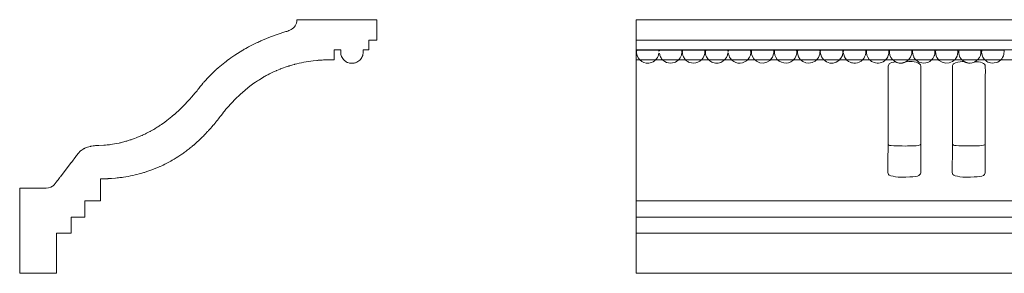
# Model space of a CAD drawing. Units: millimetres. Extents: x 2247 to 3114, y -55 to 55.
# Drawn here: x 2247 to 2674, y -55 to 55 of the extents above; entities that cross this region are included whole.
import ezdxf

# ---------------------------------------------------------------- set-up
doc = ezdxf.new("R2010")
doc.units = ezdxf.units.MM
doc.header["$MEASUREMENT"] = 0
doc.layers.add('layer 1', color=7, linetype='Continuous')

msp = doc.modelspace()

# ---------------------------------------------------------------- linework, layer by layer
at = {"layer": 'layer 1', "color": 250, "lineweight": 20}
msp.add_lwpolyline([(2514.5462, -55.0895), (3114.1538, -55.0895), (3114.1538, 54.9105), (2514.5462, 54.9105), (2514.5462, -55.0895)], close=True, dxfattribs=at)
for points, knots in [([(2246.7522, -18.235), (2246.7522, -18.235), (2246.7522, -55.0895), (2246.7522, -55.0895), (2246.7522, -55.0895), (2262.7081, -55.0895), (2262.7081, -55.0895), (2262.7081, -55.0895), (2262.7079, -37.6739), (2262.7079, -37.6739), (2262.7079, -37.6739), (2269.0596, -37.6739), (2269.0596, -37.6739), (2269.0596, -37.6739), (2269.0595, -30.7333), (2269.0595, -30.7333), (2269.0595, -30.7333), (2275.1039, -30.7333), (2275.1039, -30.7333), (2275.1039, -30.7333), (2275.1037, -23.7158), (2275.1037, -23.7158), (2275.1037, -23.7158), (2281.814, -23.7158), (2281.814, -23.7158), (2281.814, -23.7158), (2281.8139, -14.1372), (2281.8139, -14.1372), (2282.0018, -14.1372), (2282.1896, -14.1371), (2282.3775, -14.1378), (2282.5752, -14.1386), (2282.7167, -14.1115), (2282.9409, -14.1116), (2283.1373, -14.1117), (2283.3336, -14.1114), (2283.53, -14.1122), (2283.53, -14.1122), (2284.6918, -14.0642), (2284.6918, -14.0642), (2284.7907, -14.0525), (2284.8923, -14.0672), (2284.9916, -14.0567), (2285.0841, -14.0468), (2285.143, -14.0335), (2285.2707, -14.0345), (2285.4942, -14.0363), (2285.6195, -14.0149), (2285.8362, -14.0099), (2286.1082, -14.0035), (2286.4039, -13.9577), (2286.6801, -13.9587), (2286.6801, -13.9587), (2288.3377, -13.8154), (2288.3377, -13.8154), (2288.8077, -13.748), (2289.2606, -13.7426), (2289.7097, -13.6777), (2290.0692, -13.6258), (2290.402, -13.5889), (2290.7738, -13.5374), (2291.1373, -13.487), (2291.4637, -13.4451), (2291.8097, -13.396), (2293.0664, -13.2175), (2294.6504, -12.9385), (2295.859, -12.6518), (2295.859, -12.6518), (2296.8504, -12.4407), (2296.8504, -12.4407), (2297.761, -12.2503), (2299.6155, -11.737), (2300.6221, -11.4193), (2301.0837, -11.2736), (2301.5468, -11.1694), (2301.9922, -10.9946), (2301.9922, -10.9946), (2303.3178, -10.5293), (2303.3178, -10.5293), (2303.6231, -10.4283), (2303.9145, -10.3336), (2304.2091, -10.2151), (2304.2091, -10.2151), (2307.2794, -8.9552), (2307.2794, -8.9552), (2307.3243, -8.9347), (2307.3398, -8.9237), (2307.3817, -8.9052), (2307.3817, -8.9052), (2307.5951, -8.8106), (2307.5951, -8.8106), (2307.6353, -8.792), (2307.6321, -8.7953), (2307.685, -8.7737), (2307.7381, -8.752), (2307.7464, -8.747), (2307.7921, -8.7247), (2307.7921, -8.7247), (2308.4319, -8.4432), (2308.4319, -8.4432), (2309.2216, -8.0858), (2310.2618, -7.564), (2311.0111, -7.1539), (2311.0111, -7.1539), (2312.3853, -6.4028), (2312.3853, -6.4028), (2312.9896, -6.096), (2314.6418, -5.0968), (2315.3799, -4.6048), (2315.3799, -4.6048), (2317.1675, -3.4217), (2317.1675, -3.4217), (2317.2452, -3.3704), (2317.2739, -3.3446), (2317.347, -3.2934), (2317.385, -3.2669), (2317.4092, -3.2527), (2317.4393, -3.2308), (2317.4393, -3.2308), (2317.8698, -2.9194), (2317.8698, -2.9194), (2317.9901, -2.8361), (2318.107, -2.747), (2318.2283, -2.6633), (2318.8114, -2.2609), (2319.3815, -1.8412), (2319.9289, -1.3909), (2320.48, -0.9376), (2321.0537, -0.5294), (2321.5938, -0.059), (2321.6414, -0.0176), (2321.6149, -0.0432), (2321.6655, -0.0035), (2321.6655, -0.0035), (2322.2467, 0.4927), (2322.2467, 0.4927), (2322.2935, 0.5363), (2322.2719, 0.5149), (2322.3162, 0.5489), (2322.3162, 0.5489), (2325.8583, 3.7711), (2325.8583, 3.7711), (2326.1841, 4.0601), (2326.9104, 4.8008), (2327.2038, 5.1156), (2327.2657, 5.1821), (2327.2687, 5.2062), (2327.331, 5.2707), (2327.331, 5.2707), (2328.3686, 6.3581), (2328.3686, 6.3581), (2328.6586, 6.6473), (2328.9967, 7.068), (2329.2136, 7.2797), (2329.2136, 7.2797), (2329.8529, 8.0007), (2329.8529, 8.0007), (2330.1948, 8.4267), (2330.6022, 8.8402), (2330.9536, 9.282), (2330.9908, 9.3286), (2330.9828, 9.3245), (2331.0208, 9.368), (2331.0208, 9.368), (2331.9754, 10.515), (2331.9754, 10.515), (2332.0743, 10.6425), (2332.1504, 10.7314), (2332.2503, 10.8537), (2332.794, 11.5191), (2333.2942, 12.1858), (2333.8194, 12.871), (2334.1977, 13.3646), (2335.2989, 14.829), (2335.7845, 15.3866), (2335.8167, 15.4235), (2335.8258, 15.4289), (2335.857, 15.4686), (2335.857, 15.4686), (2336.4738, 16.2076), (2336.4738, 16.2076), (2336.567, 16.3173), (2336.649, 16.4152), (2336.7419, 16.5294), (2336.8394, 16.6491), (2336.926, 16.7441), (2337.0207, 16.8668), (2337.0207, 16.8668), (2340.4596, 20.5986), (2340.4596, 20.5986), (2340.4596, 20.5986), (2342.2883, 22.3525), (2342.2883, 22.3525), (2342.3416, 22.4066), (2342.3792, 22.439), (2342.4361, 22.4829), (2342.4361, 22.4829), (2346.8626, 26.1747), (2346.8626, 26.1747), (2347.26, 26.4719), (2347.6385, 26.7805), (2348.0546, 27.0556), (2348.0546, 27.0556), (2349.1156, 27.7883), (2349.1156, 27.7883), (2349.7432, 28.2251), (2350.3796, 28.6155), (2351.0207, 29.0328), (2351.0207, 29.0328), (2352.621, 29.9923), (2352.621, 29.9923), (2353.1213, 30.2931), (2353.6254, 30.583), (2354.1484, 30.8445), (2354.4324, 30.9865), (2354.6597, 31.1138), (2354.9425, 31.254), (2355.0884, 31.3263), (2355.1809, 31.3864), (2355.3265, 31.4592), (2355.4098, 31.5008), (2355.4509, 31.5211), (2355.5316, 31.5614), (2355.5316, 31.5614), (2356.1345, 31.853), (2356.1345, 31.853), (2356.5493, 32.0262), (2356.937, 32.2422), (2357.3568, 32.4242), (2357.3568, 32.4242), (2358.0811, 32.7496), (2358.0811, 32.7496), (2358.1393, 32.7744), (2358.1321, 32.7739), (2358.1867, 32.7972), (2358.2513, 32.8248), (2358.3274, 32.8517), (2358.3884, 32.8777), (2358.3884, 32.8777), (2359.8676, 33.4992), (2359.8676, 33.4992), (2359.9286, 33.5266), (2360.0114, 33.5515), (2360.0729, 33.5731), (2360.0729, 33.5731), (2363.4079, 34.7448), (2363.4079, 34.7448), (2363.5574, 34.7947), (2363.7042, 34.8345), (2363.8564, 34.8857), (2364.0003, 34.9341), (2364.1655, 34.9964), (2364.3178, 35.0364), (2364.3178, 35.0364), (2365.9633, 35.4917), (2365.9633, 35.4917), (2366.0586, 35.5186), (2366.1011, 35.5334), (2366.2023, 35.5588), (2367.5012, 35.8847), (2368.8043, 36.1695), (2370.1149, 36.4342), (2371.4775, 36.7095), (2372.8732, 36.8975), (2374.2586, 37.0776), (2374.2586, 37.0776), (2375.8417, 37.2606), (2375.8417, 37.2606), (2376.0542, 37.2837), (2376.207, 37.2701), (2376.4185, 37.3008), (2376.5808, 37.3244), (2376.804, 37.3396), (2376.9594, 37.3408), (2377.1265, 37.3421), (2377.369, 37.378), (2377.5281, 37.3908), (2377.7105, 37.4054), (2377.9016, 37.4021), (2378.0833, 37.4289), (2378.4561, 37.4839), (2380.6831, 37.5461), (2380.9549, 37.5461), (2381.7658, 37.5461), (2382.5768, 37.5461), (2383.3878, 37.5461), (2383.3878, 37.5461), (2383.3878, 41.3364), (2383.3878, 41.3364), (2383.3878, 42.0398), (2383.2002, 41.8488), (2384.7965, 41.8488), (2385.0918, 41.8488), (2386.0413, 41.8954), (2386.2306, 41.823), (2386.2267, 41.6328), (2386.1553, 41.4451), (2386.1528, 41.235), (2386.145, 40.5902), (2386.1675, 40.0335), (2386.368, 39.4123), (2386.4829, 39.0563), (2386.6073, 38.7514), (2386.7829, 38.463), (2386.7829, 38.463), (2387.3427, 37.6631), (2387.3427, 37.6631), (2387.4465, 37.5272), (2387.5542, 37.4398), (2387.6713, 37.322), (2387.8409, 37.1513), (2388.0284, 37.0159), (2388.2174, 36.8727), (2388.535, 36.6322), (2388.9314, 36.4129), (2389.3133, 36.2877), (2390.1975, 35.998), (2391.0216, 35.8965), (2391.9687, 36.0674), (2392.4064, 36.1464), (2392.8455, 36.3047), (2393.24, 36.4957), (2393.7986, 36.7661), (2394.4096, 37.2407), (2394.7701, 37.6925), (2395.1969, 38.2274), (2395.5166, 38.7541), (2395.7294, 39.4316), (2395.9234, 40.0489), (2395.9457, 40.6141), (2395.9383, 41.2606), (2395.9371, 41.3652), (2395.828, 41.7651), (2395.886, 41.8232), (2395.953, 41.8901), (2396.9317, 41.8488), (2397.0899, 41.8488), (2397.5252, 41.8488), (2397.9606, 41.8488), (2398.3959, 41.8488), (2398.3959, 41.8488), (2398.3959, 45.9722), (2398.3959, 45.9722), (2398.3959, 45.9722), (2401.8276, 45.9722), (2401.8276, 45.9722), (2401.8276, 45.9722), (2401.8278, 54.9104), (2401.8278, 54.9104), (2401.8278, 54.9104), (2367.1503, 54.9105), (2367.1503, 54.9105), (2367.1503, 52.7026), (2366.0379, 51.5544), (2364.5878, 50.6798), (2364.2752, 50.4913), (2363.9146, 50.3206), (2363.5804, 50.1728), (2363.0334, 49.9308), (2362.4387, 49.7919), (2361.8645, 49.6059), (2361.8645, 49.6059), (2355.7172, 47.4574), (2355.7172, 47.4574), (2355.7172, 47.4574), (2352.2299, 46.027), (2352.2299, 46.027), (2351.7423, 45.8297), (2351.1252, 45.56), (2350.6741, 45.3318), (2350.6741, 45.3318), (2350.1483, 45.0866), (2350.1483, 45.0866), (2349.6359, 44.8783), (2348.4, 44.2462), (2347.8566, 43.9745), (2347.103, 43.5977), (2346.3865, 43.1914), (2345.6368, 42.8134), (2345.6368, 42.8134), (2345.0314, 42.472), (2345.0314, 42.472), (2344.5365, 42.2145), (2344.0768, 41.9322), (2343.5965, 41.6547), (2343.5965, 41.6547), (2340.2023, 39.5438), (2340.2023, 39.5438), (2340.2023, 39.5438), (2338.4099, 38.3146), (2338.4099, 38.3146), (2337.6309, 37.7755), (2336.455, 36.917), (2335.7942, 36.3739), (2335.7942, 36.3739), (2332.9042, 33.9862), (2332.9042, 33.9862), (2332.7019, 33.8316), (2332.1493, 33.2814), (2331.9141, 33.0836), (2331.8246, 33.0083), (2331.7971, 32.9894), (2331.7115, 32.9038), (2331.635, 32.8272), (2331.593, 32.8127), (2331.5181, 32.7381), (2331.3905, 32.6112), (2331.272, 32.4674), (2331.1311, 32.3546), (2330.7448, 32.0455), (2329.5934, 30.8829), (2329.2397, 30.4842), (2329.0335, 30.2518), (2328.7842, 30.0423), (2328.5861, 29.8068), (2328.5861, 29.8068), (2327.2286, 28.3213), (2327.2286, 28.3213), (2326.9468, 27.9884), (2326.6265, 27.6735), (2326.3553, 27.3266), (2326.3553, 27.3266), (2325.8329, 26.6945), (2325.8329, 26.6945), (2325.3628, 26.1615), (2324.9171, 25.5844), (2324.4933, 25.0148), (2324.0906, 24.4737), (2323.4428, 23.6641), (2322.9776, 23.1469), (2322.9776, 23.1469), (2321.405, 21.3155), (2321.405, 21.3155), (2321.0611, 20.9045), (2320.7094, 20.4883), (2320.3263, 20.1114), (2320.3263, 20.1114), (2319.2499, 18.9367), (2319.2499, 18.9367), (2319.0458, 18.6817), (2318.7323, 18.4112), (2318.4952, 18.1776), (2318.4122, 18.0958), (2318.3908, 18.0519), (2318.3167, 17.9724), (2317.7687, 17.3844), (2317.1661, 16.8532), (2316.6003, 16.2824), (2316.6003, 16.2824), (2313.9494, 13.8622), (2313.9494, 13.8622), (2313.8926, 13.8074), (2313.8812, 13.8047), (2313.8351, 13.768), (2313.8351, 13.768), (2313.0013, 13.0675), (2313.0013, 13.0675), (2312.9328, 13.0063), (2312.8669, 12.9502), (2312.7934, 12.8905), (2312.7934, 12.8905), (2310.6969, 11.2212), (2310.6969, 11.2212), (2310.6217, 11.1603), (2310.5469, 11.1033), (2310.4801, 11.0532), (2310.4801, 11.0532), (2309.1619, 10.0911), (2309.1619, 10.0911), (2309.0149, 9.9896), (2308.8782, 9.8863), (2308.7315, 9.7796), (2308.5813, 9.6703), (2308.4293, 9.5772), (2308.2702, 9.4712), (2308.2702, 9.4712), (2307.8298, 9.1689), (2307.8298, 9.1689), (2307.3752, 8.8659), (2306.9214, 8.5503), (2306.4504, 8.2677), (2305.9039, 7.9398), (2305.3835, 7.5528), (2304.8126, 7.2651), (2304.7744, 7.2458), (2304.7424, 7.228), (2304.6994, 7.2018), (2304.6994, 7.2018), (2303.6035, 6.5809), (2303.6035, 6.5809), (2303.5599, 6.5551), (2303.5575, 6.549), (2303.49, 6.5139), (2303.4399, 6.4878), (2303.4135, 6.4769), (2303.373, 6.453), (2302.8948, 6.1698), (2301.9255, 5.6805), (2301.3896, 5.4123), (2301.3379, 5.3864), (2301.313, 5.3726), (2301.2683, 5.3532), (2301.2192, 5.3319), (2301.1727, 5.3164), (2301.1239, 5.2932), (2301.1239, 5.2932), (2300.6042, 5.0454), (2300.6042, 5.0454), (2300.4371, 4.9609), (2300.2702, 4.8837), (2300.0927, 4.8114), (2300.0078, 4.7769), (2299.9211, 4.7279), (2299.836, 4.6866), (2299.836, 4.6866), (2297.9852, 3.8969), (2297.9852, 3.8969), (2297.2221, 3.5876), (2295.8652, 3.0452), (2295.2194, 2.8686), (2294.6427, 2.7109), (2294.0932, 2.4914), (2293.5135, 2.3215), (2293.3231, 2.2658), (2293.1022, 2.2066), (2292.9084, 2.1568), (2292.9084, 2.1568), (2290.5007, 1.5421), (2290.5007, 1.5421), (2290.2917, 1.492), (2290.1096, 1.4476), (2289.8965, 1.4024), (2288.5058, 1.1069), (2287.4329, 0.9393), (2286.0285, 0.7352), (2285.8321, 0.7066), (2285.565, 0.6525), (2285.3493, 0.6411), (2285.3493, 0.6411), (2284.6751, 0.5784), (2284.6751, 0.5784), (2284.2421, 0.5163), (2283.7466, 0.5016), (2283.2995, 0.4425), (2283.2995, 0.4425), (2281.1225, 0.3331), (2281.1225, 0.3331), (2280.8507, 0.3331), (2280.6721, 0.3071), (2280.4054, 0.3074), (2279.3462, 0.3087), (2278.9984, 0.2781), (2277.9829, 0.0748), (2277.88, 0.0542), (2277.7838, 0.0382), (2277.6642, 0.0103), (2277.5441, -0.0176), (2277.473, -0.0352), (2277.3519, -0.0619), (2276.5887, -0.2302), (2275.8089, -0.4941), (2275.1039, -0.8283), (2275.0165, -0.8697), (2274.9223, -0.9055), (2274.8392, -0.9474), (2274.76, -0.9873), (2274.6882, -1.0205), (2274.6063, -1.0706), (2274.5217, -1.1224), (2274.4463, -1.1568), (2274.36, -1.2085), (2274.054, -1.3919), (2273.7296, -1.5827), (2273.446, -1.8033), (2273.2979, -1.9185), (2273.166, -2.0436), (2273.0253, -2.1512), (2273.0253, -2.1512), (2272.2801, -2.9131), (2272.2801, -2.9131), (2272.2173, -2.9783), (2272.1755, -3.0341), (2272.118, -3.1064), (2272.0724, -3.1637), (2272.0025, -3.2568), (2271.9537, -3.325), (2271.7419, -3.6212), (2271.5533, -3.92), (2271.3241, -4.2077), (2271.2764, -4.2675), (2271.2124, -4.3565), (2271.1596, -4.4269), (2271.1596, -4.4269), (2269.1913, -6.9918), (2269.1913, -6.9918), (2269.1314, -7.0719), (2269.0864, -7.1235), (2269.0227, -7.2072), (2268.9618, -7.2871), (2268.9312, -7.3324), (2268.8694, -7.4131), (2268.8072, -7.4942), (2268.7567, -7.5537), (2268.7009, -7.6283), (2268.7009, -7.6283), (2264.418, -13.2073), (2264.418, -13.2073), (2264.2997, -13.3496), (2264.2118, -13.4891), (2264.0969, -13.6289), (2264.0969, -13.6289), (2263.4397, -14.4812), (2263.4397, -14.4812), (2263.3775, -14.5642), (2263.3333, -14.627), (2263.2749, -14.7014), (2263.2749, -14.7014), (2262.4483, -15.77), (2262.4483, -15.77), (2262.216, -16.0548), (2261.8347, -16.6287), (2261.6017, -16.8711), (2261.5965, -16.8765), (2261.5808, -16.8918), (2261.5755, -16.8972), (2261.5716, -16.9011), (2261.5661, -16.9063), (2261.5622, -16.9102), (2261.5583, -16.914), (2261.5529, -16.9194), (2261.5491, -16.9232), (2261.3867, -17.0849), (2261.1811, -17.2078), (2260.9751, -17.3279), (2260.1504, -17.8088), (2258.4171, -18.235), (2257.3297, -18.235), (2257.3297, -18.235), (2246.7522, -18.235), (2246.7522, -18.235)], [0, 0, 0, 0, 0.00469484, 0.00469484, 0.00469484, 0.00938967, 0.00938967, 0.00938967, 0.01408451, 0.01408451, 0.01408451, 0.01877934, 0.01877934, 0.01877934, 0.02347418, 0.02347418, 0.02347418, 0.02816901, 0.02816901, 0.02816901, 0.03286385, 0.03286385, 0.03286385, 0.03755869, 0.03755869, 0.03755869, 0.04225352, 0.04225352, 0.04225352, 0.04694836, 0.04694836, 0.04694836, 0.05164319, 0.05164319, 0.05164319, 0.05633803, 0.05633803, 0.05633803, 0.06103286, 0.06103286, 0.06103286, 0.0657277, 0.0657277, 0.0657277, 0.07042254, 0.07042254, 0.07042254, 0.07511737, 0.07511737, 0.07511737, 0.07981221, 0.07981221, 0.07981221, 0.08450704, 0.08450704, 0.08450704, 0.08920188, 0.08920188, 0.08920188, 0.09389671, 0.09389671, 0.09389671, 0.09859155, 0.09859155, 0.09859155, 0.10328638, 0.10328638, 0.10328638, 0.10798122, 0.10798122, 0.10798122, 0.11267606, 0.11267606, 0.11267606, 0.11737089, 0.11737089, 0.11737089, 0.12206573, 0.12206573, 0.12206573, 0.12676056, 0.12676056, 0.12676056, 0.1314554, 0.1314554, 0.1314554, 0.13615023, 0.13615023, 0.13615023, 0.14084507, 0.14084507, 0.14084507, 0.14553991, 0.14553991, 0.14553991, 0.15023474, 0.15023474, 0.15023474, 0.15492958, 0.15492958, 0.15492958, 0.15962441, 0.15962441, 0.15962441, 0.16431925, 0.16431925, 0.16431925, 0.16901408, 0.16901408, 0.16901408, 0.17370892, 0.17370892, 0.17370892, 0.17840376, 0.17840376, 0.17840376, 0.18309859, 0.18309859, 0.18309859, 0.18779343, 0.18779343, 0.18779343, 0.19248826, 0.19248826, 0.19248826, 0.1971831, 0.1971831, 0.1971831, 0.20187793, 0.20187793, 0.20187793, 0.20657277, 0.20657277, 0.20657277, 0.21126761, 0.21126761, 0.21126761, 0.21596244, 0.21596244, 0.21596244, 0.22065728, 0.22065728, 0.22065728, 0.22535211, 0.22535211, 0.22535211, 0.23004695, 0.23004695, 0.23004695, 0.23474178, 0.23474178, 0.23474178, 0.23943662, 0.23943662, 0.23943662, 0.24413146, 0.24413146, 0.24413146, 0.24882629, 0.24882629, 0.24882629, 0.25352113, 0.25352113, 0.25352113, 0.25821596, 0.25821596, 0.25821596, 0.2629108, 0.2629108, 0.2629108, 0.26760563, 0.26760563, 0.26760563, 0.27230047, 0.27230047, 0.27230047, 0.27699531, 0.27699531, 0.27699531, 0.28169014, 0.28169014, 0.28169014, 0.28638498, 0.28638498, 0.28638498, 0.29107981, 0.29107981, 0.29107981, 0.29577465, 0.29577465, 0.29577465, 0.30046948, 0.30046948, 0.30046948, 0.30516432, 0.30516432, 0.30516432, 0.30985915, 0.30985915, 0.30985915, 0.31455399, 0.31455399, 0.31455399, 0.31924883, 0.31924883, 0.31924883, 0.32394366, 0.32394366, 0.32394366, 0.3286385, 0.3286385, 0.3286385, 0.33333333, 0.33333333, 0.33333333, 0.33802817, 0.33802817, 0.33802817, 0.342723, 0.342723, 0.342723, 0.34741784, 0.34741784, 0.34741784, 0.35211268, 0.35211268, 0.35211268, 0.35680751, 0.35680751, 0.35680751, 0.36150235, 0.36150235, 0.36150235, 0.36619718, 0.36619718, 0.36619718, 0.37089202, 0.37089202, 0.37089202, 0.37558685, 0.37558685, 0.37558685, 0.38028169, 0.38028169, 0.38028169, 0.38497653, 0.38497653, 0.38497653, 0.38967136, 0.38967136, 0.38967136, 0.3943662, 0.3943662, 0.3943662, 0.39906103, 0.39906103, 0.39906103, 0.40375587, 0.40375587, 0.40375587, 0.4084507, 0.4084507, 0.4084507, 0.41314554, 0.41314554, 0.41314554, 0.41784038, 0.41784038, 0.41784038, 0.42253521, 0.42253521, 0.42253521, 0.42723005, 0.42723005, 0.42723005, 0.43192488, 0.43192488, 0.43192488, 0.43661972, 0.43661972, 0.43661972, 0.44131455, 0.44131455, 0.44131455, 0.44600939, 0.44600939, 0.44600939, 0.45070423, 0.45070423, 0.45070423, 0.45539906, 0.45539906, 0.45539906, 0.4600939, 0.4600939, 0.4600939, 0.46478873, 0.46478873, 0.46478873, 0.46948357, 0.46948357, 0.46948357, 0.4741784, 0.4741784, 0.4741784, 0.47887324, 0.47887324, 0.47887324, 0.48356808, 0.48356808, 0.48356808, 0.48826291, 0.48826291, 0.48826291, 0.49295775, 0.49295775, 0.49295775, 0.49765258, 0.49765258, 0.49765258, 0.50234742, 0.50234742, 0.50234742, 0.50704225, 0.50704225, 0.50704225, 0.51173709, 0.51173709, 0.51173709, 0.51643192, 0.51643192, 0.51643192, 0.52112676, 0.52112676, 0.52112676, 0.5258216, 0.5258216, 0.5258216, 0.53051643, 0.53051643, 0.53051643, 0.53521127, 0.53521127, 0.53521127, 0.5399061, 0.5399061, 0.5399061, 0.54460094, 0.54460094, 0.54460094, 0.54929577, 0.54929577, 0.54929577, 0.55399061, 0.55399061, 0.55399061, 0.55868545, 0.55868545, 0.55868545, 0.56338028, 0.56338028, 0.56338028, 0.56807512, 0.56807512, 0.56807512, 0.57276995, 0.57276995, 0.57276995, 0.57746479, 0.57746479, 0.57746479, 0.58215962, 0.58215962, 0.58215962, 0.58685446, 0.58685446, 0.58685446, 0.5915493, 0.5915493, 0.5915493, 0.59624413, 0.59624413, 0.59624413, 0.60093897, 0.60093897, 0.60093897, 0.6056338, 0.6056338, 0.6056338, 0.61032864, 0.61032864, 0.61032864, 0.61502347, 0.61502347, 0.61502347, 0.61971831, 0.61971831, 0.61971831, 0.62441315, 0.62441315, 0.62441315, 0.62910798, 0.62910798, 0.62910798, 0.63380282, 0.63380282, 0.63380282, 0.63849765, 0.63849765, 0.63849765, 0.64319249, 0.64319249, 0.64319249, 0.64788732, 0.64788732, 0.64788732, 0.65258216, 0.65258216, 0.65258216, 0.657277, 0.657277, 0.657277, 0.66197183, 0.66197183, 0.66197183, 0.66666667, 0.66666667, 0.66666667, 0.6713615, 0.6713615, 0.6713615, 0.67605634, 0.67605634, 0.67605634, 0.68075117, 0.68075117, 0.68075117, 0.68544601, 0.68544601, 0.68544601, 0.69014085, 0.69014085, 0.69014085, 0.69483568, 0.69483568, 0.69483568, 0.69953052, 0.69953052, 0.69953052, 0.70422535, 0.70422535, 0.70422535, 0.70892019, 0.70892019, 0.70892019, 0.71361502, 0.71361502, 0.71361502, 0.71830986, 0.71830986, 0.71830986, 0.72300469, 0.72300469, 0.72300469, 0.72769953, 0.72769953, 0.72769953, 0.73239437, 0.73239437, 0.73239437, 0.7370892, 0.7370892, 0.7370892, 0.74178404, 0.74178404, 0.74178404, 0.74647887, 0.74647887, 0.74647887, 0.75117371, 0.75117371, 0.75117371, 0.75586854, 0.75586854, 0.75586854, 0.76056338, 0.76056338, 0.76056338, 0.76525822, 0.76525822, 0.76525822, 0.76995305, 0.76995305, 0.76995305, 0.77464789, 0.77464789, 0.77464789, 0.77934272, 0.77934272, 0.77934272, 0.78403756, 0.78403756, 0.78403756, 0.78873239, 0.78873239, 0.78873239, 0.79342723, 0.79342723, 0.79342723, 0.79812207, 0.79812207, 0.79812207, 0.8028169, 0.8028169, 0.8028169, 0.80751174, 0.80751174, 0.80751174, 0.81220657, 0.81220657, 0.81220657, 0.81690141, 0.81690141, 0.81690141, 0.82159624, 0.82159624, 0.82159624, 0.82629108, 0.82629108, 0.82629108, 0.83098592, 0.83098592, 0.83098592, 0.83568075, 0.83568075, 0.83568075, 0.84037559, 0.84037559, 0.84037559, 0.84507042, 0.84507042, 0.84507042, 0.84976526, 0.84976526, 0.84976526, 0.85446009, 0.85446009, 0.85446009, 0.85915493, 0.85915493, 0.85915493, 0.86384977, 0.86384977, 0.86384977, 0.8685446, 0.8685446, 0.8685446, 0.87323944, 0.87323944, 0.87323944, 0.87793427, 0.87793427, 0.87793427, 0.88262911, 0.88262911, 0.88262911, 0.88732394, 0.88732394, 0.88732394, 0.89201878, 0.89201878, 0.89201878, 0.89671362, 0.89671362, 0.89671362, 0.90140845, 0.90140845, 0.90140845, 0.90610329, 0.90610329, 0.90610329, 0.91079812, 0.91079812, 0.91079812, 0.91549296, 0.91549296, 0.91549296, 0.92018779, 0.92018779, 0.92018779, 0.92488263, 0.92488263, 0.92488263, 0.92957746, 0.92957746, 0.92957746, 0.9342723, 0.9342723, 0.9342723, 0.93896714, 0.93896714, 0.93896714, 0.94366197, 0.94366197, 0.94366197, 0.94835681, 0.94835681, 0.94835681, 0.95305164, 0.95305164, 0.95305164, 0.95774648, 0.95774648, 0.95774648, 0.96244131, 0.96244131, 0.96244131, 0.96713615, 0.96713615, 0.96713615, 0.97183099, 0.97183099, 0.97183099, 0.97652582, 0.97652582, 0.97652582, 0.98122066, 0.98122066, 0.98122066, 0.98591549, 0.98591549, 0.98591549, 0.99061033, 0.99061033, 0.99061033, 0.99530516, 0.99530516, 0.99530516, 1, 1, 1, 1]), ([(2524.3917, 40.4029), (2524.9803, 40.1913), (2524.4441, 40.0031), (2525.0939, 38.7476), (2525.3204, 38.3099), (2525.7598, 37.6736), (2526.1177, 37.3746), (2527.1435, 36.5177), (2528.0142, 36.0824), (2529.5272, 36.0888), (2531.5228, 36.0973), (2533.1775, 37.3127), (2533.9004, 38.9049), (2534.2945, 39.7729), (2534.2142, 40.3632), (2534.3877, 40.678), (2534.6916, 40.5645), (2534.4888, 40.8306), (2534.6193, 40.3303), (2534.7601, 39.7903), (2534.5631, 39.8089), (2535.0574, 38.8108), (2535.3342, 38.2519), (2535.681, 37.7394), (2536.1019, 37.3532), (2536.2178, 37.2468), (2536.2947, 37.1949), (2536.4033, 37.1135), (2536.8312, 36.7931), (2537.068, 36.6202), (2537.5933, 36.4037), (2539.9016, 35.4523), (2543.0178, 36.4833), (2544.0302, 39.3311), (2544.3007, 40.0922), (2544.2915, 40.5561), (2544.2915, 41.5951), (2543.742, 41.8014), (2536.709, 41.7045), (2535.0187, 41.6943), (2534.2438, 41.6896), (2534.8061, 41.3519), (2534.3872, 41.0448), (2534.2806, 41.3288), (2534.2955, 41.3135), (2534.2955, 41.6868), (2534.2955, 41.6868), (2524.6439, 41.6868), (2524.6439, 41.6868), (2524.629, 41.1389), (2524.7041, 41.4819), (2524.3917, 41.32), (2524.3453, 41.7276), (2524.418, 41.2526), (2524.2995, 41.6868), (2521.6181, 41.6868), (2517.5781, 41.7798), (2515.0308, 41.6948), (2514.5885, 41.68), (2514.5808, 41.408), (2514.6815, 40.3956), (2514.9796, 37.3992), (2518.088, 35.2532), (2521.1429, 36.3662), (2523.1708, 37.1049), (2523.9911, 38.4767), (2524.3917, 40.4029)], [0, 0, 0, 0, 0.04545455, 0.04545455, 0.04545455, 0.09090909, 0.09090909, 0.09090909, 0.13636364, 0.13636364, 0.13636364, 0.18181818, 0.18181818, 0.18181818, 0.22727273, 0.22727273, 0.22727273, 0.27272727, 0.27272727, 0.27272727, 0.31818182, 0.31818182, 0.31818182, 0.36363636, 0.36363636, 0.36363636, 0.40909091, 0.40909091, 0.40909091, 0.45454545, 0.45454545, 0.45454545, 0.5, 0.5, 0.5, 0.54545455, 0.54545455, 0.54545455, 0.59090909, 0.59090909, 0.59090909, 0.63636364, 0.63636364, 0.63636364, 0.68181818, 0.68181818, 0.68181818, 0.72727273, 0.72727273, 0.72727273, 0.77272727, 0.77272727, 0.77272727, 0.81818182, 0.81818182, 0.81818182, 0.86363636, 0.86363636, 0.86363636, 0.90909091, 0.90909091, 0.90909091, 0.95454545, 0.95454545, 0.95454545, 1, 1, 1, 1]), ([(2554.2875, 40.5863), (2555.0101, 40.398), (2554.0684, 39.3923), (2556.0515, 37.3976), (2557.0364, 36.407), (2558.3156, 36.0268), (2559.7063, 36.0916), (2562.3662, 36.2156), (2564.7281, 38.6851), (2564.1917, 41.6863), (2564.1917, 41.6863), (2554.563, 41.6868), (2554.563, 41.6868), (2554.5579, 40.9207), (2554.6292, 41.3851), (2554.2879, 41.2282), (2554.2879, 41.2282), (2554.2874, 41.6868), (2554.2874, 41.6868), (2554.2874, 41.6868), (2544.6817, 41.6868), (2544.6817, 41.6868), (2544.4285, 40.6181), (2544.6411, 39.6867), (2545.0836, 38.7504), (2545.2883, 38.3173), (2545.7878, 37.6223), (2546.1441, 37.311), (2546.6292, 36.8872), (2547.1246, 36.5988), (2547.7344, 36.3662), (2550.8819, 35.1652), (2554.2875, 37.6626), (2554.2875, 40.5863)], [0, 0, 0, 0, 0.09090909, 0.09090909, 0.09090909, 0.18181818, 0.18181818, 0.18181818, 0.27272727, 0.27272727, 0.27272727, 0.36363636, 0.36363636, 0.36363636, 0.45454545, 0.45454545, 0.45454545, 0.54545455, 0.54545455, 0.54545455, 0.63636364, 0.63636364, 0.63636364, 0.72727273, 0.72727273, 0.72727273, 0.81818182, 0.81818182, 0.81818182, 0.90909091, 0.90909091, 0.90909091, 1, 1, 1, 1]), ([(2574.1877, 41.6868), (2574.1877, 41.6868), (2564.559, 41.6868), (2564.559, 41.6868), (2564.5582, 40.7884), (2564.4544, 40.4156), (2564.729, 39.5203), (2566.1885, 34.7612), (2573.3853, 34.7913), (2574.2446, 40.5051), (2574.3406, 41.1433), (2574.2027, 41.2256), (2574.1877, 41.6868)], [0, 0, 0, 0, 0.25, 0.25, 0.25, 0.5, 0.5, 0.5, 0.75, 0.75, 0.75, 1, 1, 1, 1]), ([(2584.1837, 41.6863), (2584.1837, 41.6863), (2574.5545, 41.6868), (2574.5545, 41.6868), (2574.5545, 40.0421), (2574.5873, 38.997), (2575.7685, 37.6758), (2577.8046, 35.3981), (2581.4782, 35.5903), (2583.3315, 38.0549), (2583.3315, 38.0549), (2583.9904, 39.3575), (2583.9904, 39.3575), (2584.2608, 40.1608), (2584.3519, 40.7452), (2584.1837, 41.6863)], [0, 0, 0, 0, 0.2, 0.2, 0.2, 0.4, 0.4, 0.4, 0.6, 0.6, 0.6, 0.8, 0.8, 0.8, 1, 1, 1, 1]), ([(2594.2714, 40.7697), (2594.9397, 40.5956), (2594.1266, 39.2986), (2595.8526, 37.581), (2599.2669, 34.1833), (2604.2454, 37.0842), (2604.2678, 40.678), (2604.9018, 40.45), (2604.1809, 40.5227), (2604.9688, 38.8435), (2605.4684, 37.7789), (2606.3869, 36.8757), (2607.5002, 36.4307), (2608.1559, 36.1687), (2608.7735, 36.049), (2609.6862, 36.0916), (2612.1848, 36.2081), (2613.9124, 38.0997), (2614.1916, 40.5555), (2614.2554, 41.117), (2614.1716, 41.056), (2614.1716, 41.6863), (2614.1716, 41.6863), (2604.5425, 41.6868), (2604.5425, 41.6868), (2604.5425, 41.3135), (2604.5574, 41.3288), (2604.4508, 41.0448), (2604.301, 41.1366), (2604.2397, 41.1006), (2604.1757, 41.6868), (2604.1757, 41.6868), (2594.5469, 41.6868), (2594.5469, 41.6868), (2594.5465, 41.2873), (2594.5711, 41.2631), (2594.4548, 40.9531), (2594.1369, 41.1479), (2594.3415, 41.2501), (2594.1797, 41.6863), (2591.5371, 41.6918), (2587.4365, 41.779), (2584.9109, 41.6948), (2584.4687, 41.68), (2584.4609, 41.408), (2584.5616, 40.3956), (2585.003, 35.959), (2590.727, 34.5757), (2593.2898, 38.004), (2593.8041, 38.6919), (2594.2714, 39.6214), (2594.2714, 40.7697)], [0, 0, 0, 0, 0.05882353, 0.05882353, 0.05882353, 0.11764706, 0.11764706, 0.11764706, 0.17647059, 0.17647059, 0.17647059, 0.23529412, 0.23529412, 0.23529412, 0.29411765, 0.29411765, 0.29411765, 0.35294118, 0.35294118, 0.35294118, 0.41176471, 0.41176471, 0.41176471, 0.47058824, 0.47058824, 0.47058824, 0.52941176, 0.52941176, 0.52941176, 0.58823529, 0.58823529, 0.58823529, 0.64705882, 0.64705882, 0.64705882, 0.70588235, 0.70588235, 0.70588235, 0.76470588, 0.76470588, 0.76470588, 0.82352941, 0.82352941, 0.82352941, 0.88235294, 0.88235294, 0.88235294, 0.94117647, 0.94117647, 0.94117647, 1, 1, 1, 1]), ([(2624.1676, 41.6868), (2624.1676, 41.6868), (2614.5389, 41.6868), (2614.5389, 41.6868), (2614.5382, 40.1386), (2614.568, 38.8833), (2615.7517, 37.6721), (2616.3002, 37.1108), (2616.469, 36.9454), (2617.1973, 36.5805), (2618.848, 35.7532), (2620.7893, 35.9711), (2622.2832, 37.0466), (2623.0427, 37.5933), (2623.711, 38.5475), (2623.9973, 39.426), (2624.4296, 40.752), (2624.1913, 40.9589), (2624.1676, 41.6868)], [0, 0, 0, 0, 0.16666667, 0.16666667, 0.16666667, 0.33333333, 0.33333333, 0.33333333, 0.5, 0.5, 0.5, 0.66666667, 0.66666667, 0.66666667, 0.83333333, 0.83333333, 0.83333333, 1, 1, 1, 1]), ([(2634.1636, 41.6863), (2634.1636, 41.6863), (2624.5344, 41.6868), (2624.5344, 41.6868), (2624.5344, 40.1289), (2624.5753, 38.873), (2625.7477, 37.672), (2629.3548, 33.9769), (2634.9568, 37.2482), (2634.1636, 41.6863)], [0, 0, 0, 0, 0.33333333, 0.33333333, 0.33333333, 0.66666667, 0.66666667, 0.66666667, 1, 1, 1, 1]), ([(2634.5304, 41.6868), (2634.5304, 40.405), (2634.4854, 39.875), (2635.0346, 38.7364), (2635.0746, 38.6535), (2635.1026, 38.6041), (2635.1311, 38.5523), (2635.5615, 37.7701), (2636.2332, 37.0563), (2637.066, 36.6417), (2637.8997, 36.2267), (2639.0105, 35.9218), (2640.2591, 36.1734), (2642.0551, 36.5354), (2643.2679, 37.5243), (2643.926, 39.2087), (2644.0303, 39.4757), (2643.9783, 39.3113), (2644.0493, 39.5529), (2644.1473, 39.8863), (2644.5134, 41.4609), (2644.0671, 41.6512), (2643.8525, 41.7427), (2635.2104, 41.6868), (2634.5304, 41.6868)], [0, 0, 0, 0, 0.125, 0.125, 0.125, 0.25, 0.25, 0.25, 0.375, 0.375, 0.375, 0.5, 0.5, 0.5, 0.625, 0.625, 0.625, 0.75, 0.75, 0.75, 0.875, 0.875, 0.875, 1, 1, 1, 1]), ([(2644.6181, 41.5951), (2644.2348, 41.2118), (2644.7551, 39.3305), (2645.1356, 38.5672), (2647.1737, 34.4788), (2654.1211, 35.6103), (2654.2539, 40.8624), (2654.2796, 41.8818), (2654.3628, 41.6868), (2652.1384, 41.6868), (2652.1384, 41.6868), (2644.9751, 41.6934), (2644.9751, 41.6934), (2644.5883, 41.6758), (2644.7493, 41.7263), (2644.6181, 41.5951)], [0, 0, 0, 0, 0.2, 0.2, 0.2, 0.4, 0.4, 0.4, 0.6, 0.6, 0.6, 0.8, 0.8, 0.8, 1, 1, 1, 1]), ([(2664.2432, 41.5951), (2663.4743, 41.8837), (2656.134, 41.6868), (2654.6145, 41.6868), (2653.6701, 37.1461), (2659.5997, 34.1009), (2662.9387, 37.5804), (2664.0803, 38.7699), (2664.2432, 40.0201), (2664.2432, 41.5951)], [0, 0, 0, 0, 0.33333333, 0.33333333, 0.33333333, 0.66666667, 0.66666667, 0.66666667, 1, 1, 1, 1]), ([(2674.2392, 41.6863), (2674.2392, 41.6863), (2664.6105, 41.6868), (2664.6105, 41.6868), (2664.5627, 40.9939), (2664.3717, 40.6946), (2664.7334, 39.5627), (2664.9834, 38.7802), (2665.1571, 38.45), (2665.6561, 37.7926), (2665.88, 37.4977), (2666.0351, 37.3881), (2666.3145, 37.1635), (2666.5105, 37.0059), (2666.4431, 37.0289), (2666.6646, 36.8868), (2666.681, 36.8763), (2666.705, 36.8635), (2666.7218, 36.8532), (2666.7389, 36.8427), (2666.7632, 36.83), (2666.7805, 36.8195), (2667.4189, 36.4352), (2668.187, 36.1016), (2669.1, 36.0887), (2671.4808, 36.055), (2673.2545, 37.2783), (2673.9656, 39.2498), (2674.2683, 40.0889), (2674.2392, 40.5664), (2674.2392, 41.6863)], [0, 0, 0, 0, 0.1, 0.1, 0.1, 0.2, 0.2, 0.2, 0.3, 0.3, 0.3, 0.4, 0.4, 0.4, 0.5, 0.5, 0.5, 0.6, 0.6, 0.6, 0.7, 0.7, 0.7, 0.8, 0.8, 0.8, 0.9, 0.9, 0.9, 1, 1, 1, 1]), ([(2623.8771, 34.7821), (2623.8771, 34.7821), (2623.8904, 0.8058), (2623.8904, 0.8058), (2624.2473, 0.5911), (2624.0965, 0.4358), (2625.1888, 0.3196), (2626.3414, 0.1969), (2630.0657, 0.1172), (2631.3211, 0.1172), (2632.6282, 0.117), (2633.8684, 0.2023), (2635.1717, 0.2334), (2636.2336, 0.2587), (2638.0991, 0.1423), (2638.0991, 1.2177), (2638.0991, 1.2177), (2638.0993, 34.7821), (2638.0993, 34.7821), (2638.0993, 36.5518), (2634.4174, 36.7897), (2632.9726, 36.7998), (2630.8929, 36.8142), (2631.227, 35.9102), (2628.8435, 36.0621), (2627.8329, 36.1265), (2627.2209, 36.5555), (2626.8989, 36.5968), (2626.7769, 36.6124), (2623.8771, 36.398), (2623.8771, 34.7821)], [0, 0, 0, 0, 0.1, 0.1, 0.1, 0.2, 0.2, 0.2, 0.3, 0.3, 0.3, 0.4, 0.4, 0.4, 0.5, 0.5, 0.5, 0.6, 0.6, 0.6, 0.7, 0.7, 0.7, 0.8, 0.8, 0.8, 0.9, 0.9, 0.9, 1, 1, 1, 1]), ([(2656.1416, 36.7626), (2654.8926, 36.5697), (2653.3565, 36.5372), (2652.3164, 35.7989), (2651.9611, 35.5468), (2651.8613, 35.1467), (2651.8588, 34.6031), (2651.8588, 34.6031), (2651.863, 15.2487), (2651.863, 15.2487), (2651.8634, 10.9691), (2651.8631, 6.6895), (2651.863, 2.4098), (2651.8629, 0.0652), (2651.5133, 0.3981), (2656.0864, 0.2121), (2657.4862, 0.1552), (2664.0924, 0.1136), (2665.3929, 0.4341), (2666.3352, 0.6664), (2666.0769, 1.3162), (2666.077, 2.9601), (2666.077, 2.9601), (2666.077, 28.7295), (2666.077, 28.7295), (2666.0771, 29.9199), (2666.2381, 34.2922), (2666.046, 35.1227), (2665.7506, 36.4006), (2662.3762, 36.9827), (2661.4134, 36.5151), (2658.6629, 35.1793), (2657.153, 36.9187), (2656.1416, 36.7626)], [0, 0, 0, 0, 0.09090909, 0.09090909, 0.09090909, 0.18181818, 0.18181818, 0.18181818, 0.27272727, 0.27272727, 0.27272727, 0.36363636, 0.36363636, 0.36363636, 0.45454545, 0.45454545, 0.45454545, 0.54545455, 0.54545455, 0.54545455, 0.63636364, 0.63636364, 0.63636364, 0.72727273, 0.72727273, 0.72727273, 0.81818182, 0.81818182, 0.81818182, 0.90909091, 0.90909091, 0.90909091, 1, 1, 1, 1]), ([(2623.8893, 3.4831), (2623.8893, -10.2917), (2623.5731, -11.293), (2624.0521, -12.2004), (2624.531, -13.1079), (2629.2446, -13.5616), (2631.6644, -13.4104), (2634.0842, -13.2591), (2635.5732, -13.1835), (2636.6319, -12.9062), (2637.6905, -12.629), (2638.0434, -12.024), (2638.0686, -11.5199), (2638.0938, -11.0158), (2638.0991, 1.802), (2638.0991, 1.802)], [0, 0, 0, 0, 0.2, 0.2, 0.2, 0.4, 0.4, 0.4, 0.6, 0.6, 0.6, 0.8, 0.8, 0.8, 1, 1, 1, 1]), ([(2651.8632, 3.4831), (2651.8632, -10.2917), (2651.547, -11.293), (2652.026, -12.2004), (2652.5049, -13.1079), (2657.2185, -13.5616), (2659.6383, -13.4104), (2662.058, -13.2591), (2663.5471, -13.1835), (2664.6058, -12.9062), (2665.6644, -12.629), (2666.0173, -12.024), (2666.0425, -11.5199), (2666.0677, -11.0158), (2666.073, 1.802), (2666.073, 1.802)], [0, 0, 0, 0, 0.2, 0.2, 0.2, 0.4, 0.4, 0.4, 0.6, 0.6, 0.6, 0.8, 0.8, 0.8, 1, 1, 1, 1])]:
    msp.add_open_spline(points, degree=3, knots=knots, dxfattribs=at)
for points in [[(3114.1539, 45.9722), (3114.1539, 45.9722), (2514.5462, 45.9722), (2514.5462, 45.9722)], [(3114.1539, 41.8488), (3114.1539, 41.8488), (2514.5462, 41.8488), (2514.5462, 41.8488)], [(3114.1539, 37.5461), (3114.1539, 37.5461), (2514.5462, 37.5461), (2514.5462, 37.5461)], [(3114.1539, -23.7158), (3114.1539, -23.7158), (2514.5462, -23.7158), (2514.5462, -23.7158)], [(3114.1539, -30.7333), (3114.1539, -30.7333), (2514.5462, -30.7333), (2514.5462, -30.7333)], [(3114.1539, -37.6739), (3114.1539, -37.6739), (2514.5462, -37.6739), (2514.5462, -37.6739)]]:
    msp.add_open_spline(points, degree=3, dxfattribs=at)

doc.saveas('drawing.dxf')
